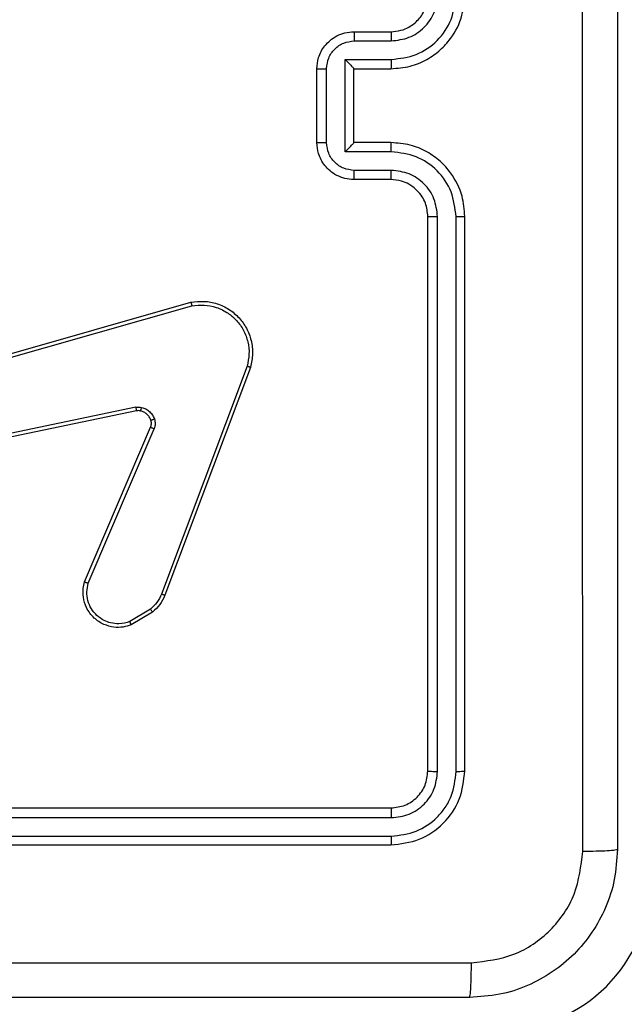
# Model space of a CAD drawing. Units: millimetres. Extents: x 70 to 704, y 161 to 792.
# Drawn here: x 256 to 259, y 603 to 608 of the extents above; entities that cross this region are included whole.
import ezdxf

# ---------------------------------------------------------------- set-up
doc = ezdxf.new("R2010")
doc.units = ezdxf.units.MM
doc.header["$LTSCALE"] = 35

msp = doc.modelspace()

# ---------------------------------------------------------------- linework, layer by layer
at = {"color": 7, "linetype": 'Continuous', "lineweight": 25}
for p, q in [((257.8207, 607.8962), (258.0207, 607.8962)), ((257.8228, 607.8464), (258.023, 607.8464)), ((257.7728, 607.7464), (258.023, 607.7464)), ((257.7728, 607.246), (257.7728, 607.7464)), ((257.6207, 607.2962), (257.6207, 607.6962)), ((257.6727, 607.2961), (257.6727, 607.6963)), ((257.8207, 607.6962), (257.8207, 607.6963)), ((257.8207, 607.6962), (258.0207, 607.6962)), ((257.8207, 607.2962), (257.8207, 607.6962)), ((258.023, 607.246), (257.7728, 607.246)), ((258.0207, 607.2962), (257.8207, 607.2962)), ((257.8207, 607.2962), (257.8207, 607.2962)), ((258.023, 607.146), (257.8228, 607.146)), ((258.0207, 607.0962), (257.8207, 607.0962)), ((258.2207, 603.8962), (258.2207, 606.8962)), ((258.2732, 603.8938), (258.2732, 606.8958)), ((258.3733, 603.8938), (258.3732, 606.8958)), ((258.4207, 603.8962), (258.4207, 606.8962)), ((255.4178, 605.9992), (256.9391, 606.4321)), ((255.4235, 605.9796), (256.9445, 606.4123)), ((257.2425, 606.0863), (256.7798, 604.8533)), ((257.2607, 606.0803), (256.7979, 604.8469)), ((256.6404, 605.864), (255.4335, 605.6131)), ((256.6439, 605.8448), (255.4373, 605.5939)), ((256.3642, 604.9198), (256.7208, 605.7566)), ((256.3835, 604.9122), (256.7398, 605.7483)), ((256.7201, 604.7712), (256.6086, 604.7044)), ((256.732, 604.7562), (256.6157, 604.6866)), ((255.0207, 603.6962), (258.0207, 603.6962)), ((255.0211, 603.6437), (258.023, 603.6437)), ((255.0211, 603.5436), (258.023, 603.5436)), ((255.0207, 603.4962), (258.0207, 603.4962))]:
    msp.add_line(p, q, dxfattribs=at)
msp.add_arc((258.6207, 603.2962), 0.8, 270, 0, dxfattribs=at)
for points, knots in [([(259.058, 603.4605), (259.058, 604.3569), (259.0579, 606.1498), (259.0579, 608.8426), (259.058, 610.6355), (259.058, 611.5319)], [0, 0, 0, 0, 0.333336, 0.666664, 1, 1, 1, 1]), ([(259.2457, 611.5212), (259.2457, 610.6272), (259.2457, 608.839), (259.2457, 606.1534), (259.2457, 604.3652), (259.2457, 603.4712)], [0, 0, 0, 0, 0.3332958, 0.6667014, 1, 1, 1, 1]), ([(258.0207, 607.6962), (258.0557, 607.6989), (258.1232, 607.704), (258.2142, 607.7422), (258.288, 607.7944), (258.3582, 607.8722), (258.4107, 607.9746), (258.4176, 608.059), (258.4207, 608.0962)], [0, 0, 0, 0, 0.167276, 0.322543, 0.465788, 0.596998, 0.822391, 1, 1, 1, 1]), ([(258.0207, 607.8962), (258.0391, 607.8977), (258.0729, 607.9004), (258.1247, 607.9225), (258.1727, 607.9606), (258.2124, 608.0216), (258.2178, 608.0707), (258.2207, 608.0962)], [0, 0, 0, 0, 0.176048, 0.323731, 0.533031, 0.756671, 1, 1, 1, 1]), ([(258.023, 607.8464), (258.0557, 607.8504), (258.121, 607.8584), (258.2039, 607.9155), (258.2617, 607.9982), (258.2693, 608.0638), (258.2732, 608.0966)], [0, 0, 0, 0, 0.249939, 0.499878, 0.749568, 1, 1, 1, 1]), ([(258.023, 607.7464), (258.0689, 607.7517), (258.1605, 607.7623), (258.2764, 607.8431), (258.3565, 607.9592), (258.3676, 608.0508), (258.3732, 608.0966)], [0, 0, 0, 0, 0.250454, 0.500145, 0.750094, 1, 1, 1, 1]), ([(257.6207, 607.6962), (257.6225, 607.7164), (257.6264, 607.7608), (257.6552, 607.8132), (257.6915, 607.8509), (257.7281, 607.8753), (257.772, 607.8927), (257.8041, 607.895), (257.8207, 607.8962)], [0, 0, 0, 0, 0.193155, 0.423718, 0.553641, 0.693, 0.841789, 1, 1, 1, 1]), ([(257.8207, 607.8962), (257.821, 607.8952), (257.8216, 607.8933), (257.8223, 607.8801), (257.8228, 607.8636), (257.8228, 607.8522), (257.8228, 607.8464)], [0, 0, 0, 0, 0.279845, 0.559079, 0.779488, 1, 1, 1, 1]), ([(258.0207, 607.8962), (258.021, 607.8954), (258.0216, 607.8939), (258.0223, 607.8825), (258.0229, 607.866), (258.0229, 607.8529), (258.023, 607.8464)], [0, 0, 0, 0, 0.250169, 0.5, 0.749831, 1, 1, 1, 1]), ([(257.6727, 607.6963), (257.6751, 607.7159), (257.6799, 607.7552), (257.7142, 607.8049), (257.7639, 607.8396), (257.8032, 607.8441), (257.8228, 607.8464)], [0, 0, 0, 0, 0.249903, 0.499849, 0.749544, 1, 1, 1, 1]), ([(257.7728, 607.7464), (257.7783, 607.7408), (257.7893, 607.7298), (257.8024, 607.7163), (257.8114, 607.7069), (257.8167, 607.7012), (257.82, 607.6974), (257.8205, 607.6966), (257.8207, 607.6963)], [0, 0, 0, 0, 0.251476, 0.502491, 0.646472, 0.775671, 0.892482, 1, 1, 1, 1]), ([(258.023, 607.7464), (258.0229, 607.7398), (258.0229, 607.7267), (258.0223, 607.7101), (258.0216, 607.6986), (258.021, 607.697), (258.0207, 607.6962)], [0, 0, 0, 0, 0.250171, 0.5, 0.749829, 1, 1, 1, 1]), ([(257.6207, 607.6962), (257.6209, 607.6962), (257.6213, 607.6962), (257.6245, 607.6963), (257.6293, 607.6963), (257.6358, 607.6963), (257.6438, 607.6963), (257.6529, 607.6963), (257.6626, 607.6963), (257.6694, 607.6963), (257.6727, 607.6963)], [0, 0, 0, 0, 0.125043, 0.250192, 0.375253, 0.5, 0.624747, 0.749808, 0.874957, 1, 1, 1, 1]), ([(257.6207, 607.2962), (257.6209, 607.2962), (257.6213, 607.2962), (257.6245, 607.2962), (257.6293, 607.2961), (257.6358, 607.2961), (257.6438, 607.2961), (257.6529, 607.2961), (257.6626, 607.2961), (257.6694, 607.2961), (257.6727, 607.2961)], [0, 0, 0, 0, 0.125043, 0.250193, 0.375254, 0.5, 0.624746, 0.749807, 0.874957, 1, 1, 1, 1]), ([(257.8207, 607.0962), (257.8041, 607.0974), (257.7718, 607.0997), (257.7279, 607.1172), (257.6913, 607.1417), (257.655, 607.1795), (257.6264, 607.2318), (257.6224, 607.2761), (257.6207, 607.2962)], [0, 0, 0, 0, 0.1587405, 0.3079075, 0.4474933, 0.5774912, 0.8077524, 1, 1, 1, 1]), ([(257.8228, 607.146), (257.8032, 607.1483), (257.7639, 607.1528), (257.7142, 607.1875), (257.6799, 607.2372), (257.6751, 607.2765), (257.6727, 607.2961)], [0, 0, 0, 0, 0.250459, 0.500155, 0.750098, 1, 1, 1, 1]), ([(257.7728, 607.246), (257.7783, 607.2516), (257.7893, 607.2626), (257.8024, 607.2761), (257.8114, 607.2855), (257.8167, 607.2912), (257.82, 607.295), (257.8205, 607.2958), (257.8207, 607.2962)], [0, 0, 0, 0, 0.25147, 0.502487, 0.646497, 0.775724, 0.892512, 1, 1, 1, 1]), ([(258.023, 607.246), (258.0229, 607.2526), (258.0229, 607.2657), (258.0223, 607.2824), (258.0216, 607.2939), (258.021, 607.2954), (258.0207, 607.2962)], [0, 0, 0, 0, 0.250173, 0.5, 0.749827, 1, 1, 1, 1]), ([(258.4207, 606.8962), (258.4177, 606.9332), (258.4108, 607.0173), (258.3587, 607.1195), (258.2886, 607.1975), (258.2148, 607.2499), (258.1236, 607.2884), (258.0558, 607.2935), (258.0207, 607.2962)], [0, 0, 0, 0, 0.17649, 0.4015109, 0.5328145, 0.6763389, 0.8320719, 1, 1, 1, 1]), ([(258.3732, 606.8958), (258.3676, 606.9416), (258.3565, 607.0332), (258.2764, 607.1493), (258.1605, 607.2301), (258.0689, 607.2407), (258.023, 607.246)], [0, 0, 0, 0, 0.249905, 0.499852, 0.749544, 1, 1, 1, 1]), ([(257.8207, 607.0962), (257.821, 607.0972), (257.8216, 607.0991), (257.8223, 607.1123), (257.8228, 607.1288), (257.8228, 607.1402), (257.8228, 607.146)], [0, 0, 0, 0, 0.2798456, 0.5590796, 0.7794881, 1, 1, 1, 1]), ([(258.0207, 607.0962), (258.021, 607.097), (258.0216, 607.0985), (258.0223, 607.1099), (258.0229, 607.1264), (258.0229, 607.1395), (258.023, 607.146)], [0, 0, 0, 0, 0.250169, 0.5, 0.749831, 1, 1, 1, 1]), ([(258.2732, 606.8958), (258.2692, 606.9285), (258.2612, 606.9939), (258.204, 607.0768), (258.1212, 607.1346), (258.0558, 607.1422), (258.023, 607.146)], [0, 0, 0, 0, 0.2499, 0.499849, 0.749546, 1, 1, 1, 1]), ([(258.2207, 606.8962), (258.2181, 606.9208), (258.2142, 606.9587), (258.1901, 607.0048), (258.1668, 607.0344), (258.1417, 607.0563), (258.1135, 607.0745), (258.0739, 607.0918), (258.0402, 607.0946), (258.0207, 607.0962)], [0, 0, 0, 0, 0.233531, 0.359934, 0.492439, 0.592148, 0.677723, 0.813744, 1, 1, 1, 1]), ([(258.2207, 606.8962), (258.2209, 606.8962), (258.2213, 606.8961), (258.2245, 606.8961), (258.2294, 606.896), (258.236, 606.8959), (258.244, 606.8959), (258.2532, 606.8958), (258.263, 606.8958), (258.2698, 606.8958), (258.2732, 606.8958)], [0, 0, 0, 0, 0.125044, 0.250195, 0.375257, 0.5, 0.624743, 0.749805, 0.874956, 1, 1, 1, 1]), ([(258.3732, 606.8958), (258.3795, 606.8958), (258.3921, 606.8958), (258.4077, 606.8959), (258.4185, 606.8961), (258.4199, 606.8962), (258.4207, 606.8962)], [0, 0, 0, 0, 0.25015, 0.5, 0.74985, 1, 1, 1, 1]), ([(256.9391, 606.4321), (256.9629, 606.4351), (257.0103, 606.4412), (257.0815, 606.4269), (257.1467, 606.3962), (257.2011, 606.3502), (257.2421, 606.2926), (257.2674, 606.2262), (257.2765, 606.153), (257.266, 606.1048), (257.2607, 606.0803)], [0, 0, 0, 0, 0.124966, 0.249942, 0.37493, 0.499931, 0.619428, 0.742601, 0.869457, 1, 1, 1, 1]), ([(256.9391, 606.4321), (256.9392, 606.4318), (256.9395, 606.4314), (256.9404, 606.4283), (256.9414, 606.4245), (256.9423, 606.421), (256.9434, 606.4168), (256.9441, 606.4139), (256.9445, 606.4123)], [0, 0, 0, 0, 0.211842, 0.448614, 0.576707, 0.711391, 0.852587, 1, 1, 1, 1]), ([(256.9445, 606.4123), (256.9665, 606.4151), (257.0105, 606.4205), (257.0784, 606.4068), (257.1385, 606.3775), (257.1889, 606.3338), (257.2262, 606.2808), (257.2492, 606.2182), (257.2566, 606.1513), (257.2472, 606.108), (257.2425, 606.0863)], [0, 0, 0, 0, 0.125037, 0.249983, 0.386888, 0.499975, 0.62498, 0.749992, 0.874993, 1, 1, 1, 1]), ([(257.2607, 606.0803), (257.2605, 606.0804), (257.2601, 606.0805), (257.2574, 606.0814), (257.2541, 606.0825), (257.2507, 606.0836), (257.2468, 606.0849), (257.244, 606.0858), (257.2425, 606.0863)], [0, 0, 0, 0, 0.202403, 0.436159, 0.565031, 0.70191, 0.847037, 1, 1, 1, 1]), ([(256.6404, 605.864), (256.6457, 605.8648), (256.6564, 605.8665), (256.667, 605.8645), (256.6723, 605.8635)], [0, 0, 0, 0, 0.499164, 1, 1, 1, 1]), ([(256.6404, 605.864), (256.641, 605.8612), (256.6421, 605.8556), (256.6433, 605.8493), (256.6439, 605.8456), (256.6439, 605.8451), (256.6439, 605.8448)], [0, 0, 0, 0, 0.280123, 0.559274, 0.779702, 1, 1, 1, 1]), ([(256.667, 605.8445), (256.6672, 605.8448), (256.6675, 605.8453), (256.6688, 605.8496), (256.6704, 605.8559), (256.6717, 605.861), (256.6723, 605.8635)], [0, 0, 0, 0, 0.249934, 0.499873, 0.74956, 1, 1, 1, 1]), ([(256.6723, 605.8635), (256.68, 605.8611), (256.6955, 605.8561), (256.7152, 605.8414), (256.7319, 605.8231), (256.7383, 605.8082), (256.7416, 605.8008)], [0, 0, 0, 0, 0.246382, 0.499998, 0.751706, 1, 1, 1, 1]), ([(256.667, 605.8445), (256.6632, 605.8452), (256.6555, 605.8466), (256.6478, 605.8454), (256.6439, 605.8448)], [0, 0, 0, 0, 0.500031, 1, 1, 1, 1]), ([(256.7208, 605.7566), (256.7227, 605.7625), (256.7268, 605.7751), (256.7237, 605.7879), (256.7221, 605.7946)], [0, 0, 0, 0, 0.477886, 1, 1, 1, 1]), ([(256.7208, 605.7566), (256.7212, 605.7564), (256.7219, 605.756), (256.727, 605.7538), (256.7333, 605.7511), (256.7376, 605.7492), (256.7398, 605.7483)], [0, 0, 0, 0, 0.2798279, 0.5590332, 0.7794688, 1, 1, 1, 1]), ([(256.7221, 605.7946), (256.7225, 605.7947), (256.7233, 605.7947), (256.7285, 605.7964), (256.7349, 605.7985), (256.7393, 605.8), (256.7416, 605.8008)], [0, 0, 0, 0, 0.279828, 0.559054, 0.779481, 1, 1, 1, 1]), ([(256.7416, 605.8008), (256.7437, 605.7919), (256.748, 605.7743), (256.7425, 605.7569), (256.7398, 605.7483)], [0, 0, 0, 0, 0.500009, 1, 1, 1, 1]), ([(256.6157, 604.6866), (256.6016, 604.6821), (256.5715, 604.6725), (256.5203, 604.6725), (256.4653, 604.6875), (256.4118, 604.7228), (256.3729, 604.7754), (256.3557, 604.8326), (256.3544, 604.8808), (256.3613, 604.908), (256.3642, 604.9198)], [0, 0, 0, 0, 0.103761, 0.221727, 0.353875, 0.500176, 0.664938, 0.803242, 0.914962, 1, 1, 1, 1]), ([(256.3642, 604.9198), (256.3644, 604.9197), (256.3648, 604.9194), (256.3678, 604.9182), (256.3714, 604.9168), (256.3749, 604.9154), (256.379, 604.9139), (256.382, 604.9128), (256.3835, 604.9122)], [0, 0, 0, 0, 0.205651, 0.440353, 0.568937, 0.705149, 0.848945, 1, 1, 1, 1]), ([(256.6086, 604.7044), (256.5891, 604.699), (256.5549, 604.6894), (256.5068, 604.6955), (256.466, 604.7105), (256.4292, 604.736), (256.3987, 604.7732), (256.3801, 604.8175), (256.3734, 604.8655), (256.3802, 604.8967), (256.3835, 604.9122)], [0, 0, 0, 0, 0.158649, 0.276907, 0.374887, 0.500004, 0.624987, 0.750024, 0.874994, 1, 1, 1, 1]), ([(256.7798, 604.8533), (256.7726, 604.8376), (256.7582, 604.8062), (256.7328, 604.7828), (256.7201, 604.7712)], [0, 0, 0, 0, 0.500003, 1, 1, 1, 1]), ([(256.7979, 604.8469), (256.7975, 604.847), (256.7968, 604.8471), (256.792, 604.8488), (256.7861, 604.8509), (256.7819, 604.8525), (256.7798, 604.8533)], [0, 0, 0, 0, 0.279593, 0.558997, 0.779295, 1, 1, 1, 1]), ([(256.7979, 604.8469), (256.7899, 604.8294), (256.774, 604.7947), (256.7459, 604.7689), (256.732, 604.7562)], [0, 0, 0, 0, 0.505569, 1, 1, 1, 1]), ([(256.732, 604.7562), (256.7317, 604.7565), (256.7313, 604.7571), (256.7282, 604.761), (256.7243, 604.7659), (256.7215, 604.7694), (256.7201, 604.7712)], [0, 0, 0, 0, 0.279596, 0.559006, 0.779302, 1, 1, 1, 1]), ([(256.6157, 604.6866), (256.6156, 604.6869), (256.6154, 604.6875), (256.6138, 604.6915), (256.6115, 604.6974), (256.6096, 604.7021), (256.6086, 604.7044)], [0, 0, 0, 0, 0.250136, 0.499998, 0.749861, 1, 1, 1, 1]), ([(258.0207, 603.6962), (258.0469, 603.6992), (258.0992, 603.7052), (258.1654, 603.7514), (258.2117, 603.8176), (258.2177, 603.87), (258.2207, 603.8962)], [0, 0, 0, 0, 0.250015, 0.499871, 0.749791, 1, 1, 1, 1]), ([(258.0207, 603.4962), (258.0731, 603.5022), (258.1778, 603.5142), (258.3101, 603.6067), (258.4026, 603.739), (258.4147, 603.8438), (258.4207, 603.8962)], [0, 0, 0, 0, 0.249959, 0.499872, 0.749849, 1, 1, 1, 1]), ([(258.023, 603.5436), (258.0687, 603.5491), (258.1601, 603.5602), (258.2577, 603.6274), (258.3159, 603.6977), (258.3603, 603.779), (258.3681, 603.848), (258.3733, 603.8938)], [0, 0, 0, 0, 0.249619, 0.49922, 0.623817, 0.749845, 1, 1, 1, 1]), ([(258.023, 603.6437), (258.0558, 603.6474), (258.1051, 603.6529), (258.1631, 603.6846), (258.2133, 603.7262), (258.2613, 603.796), (258.2692, 603.8612), (258.2732, 603.8938)], [0, 0, 0, 0, 0.250153, 0.37617, 0.500781, 0.750382, 1, 1, 1, 1]), ([(258.2207, 603.8962), (258.2217, 603.8959), (258.2238, 603.8951), (258.2379, 603.8943), (258.2553, 603.8939), (258.2672, 603.8939), (258.2732, 603.8938)], [0, 0, 0, 0, 0.2798434, 0.5590046, 0.7794469, 1, 1, 1, 1]), ([(258.3733, 603.8938), (258.3803, 603.8939), (258.3943, 603.894), (258.4099, 603.8946), (258.419, 603.8954), (258.4201, 603.8959), (258.4207, 603.8962)], [0, 0, 0, 0, 0.279838, 0.559146, 0.779529, 1, 1, 1, 1]), ([(258.0207, 603.6962), (258.021, 603.6952), (258.0217, 603.6931), (258.0225, 603.679), (258.023, 603.6616), (258.023, 603.6496), (258.023, 603.6437)], [0, 0, 0, 0, 0.2798433, 0.5590044, 0.7794468, 1, 1, 1, 1]), ([(258.023, 603.5436), (258.023, 603.5366), (258.0229, 603.5225), (258.0222, 603.507), (258.0215, 603.4979), (258.0209, 603.4968), (258.0207, 603.4962)], [0, 0, 0, 0, 0.279838, 0.559146, 0.779529, 1, 1, 1, 1]), ([(259.2457, 603.4712), (259.2424, 603.4167), (259.236, 603.309), (259.1711, 603.1088), (259.0256, 602.8911), (258.8079, 602.7457), (258.6077, 602.6808), (258.5002, 602.6744), (258.4457, 602.6712)], [0, 0, 0, 0, 0.130546, 0.257575, 0.500017, 0.742666, 0.869631, 1, 1, 1, 1]), ([(259.2457, 603.4712), (259.2429, 603.4699), (259.2373, 603.4672), (259.1945, 603.4637), (259.1327, 603.4612), (259.0829, 603.4607), (259.058, 603.4605)], [0, 0, 0, 0, 0.250402, 0.500126, 0.750061, 1, 1, 1, 1]), ([(258.4564, 602.8589), (258.5351, 602.868), (258.6926, 602.8861), (258.8918, 603.025), (259.0303, 603.2244), (259.0488, 603.3818), (259.058, 603.4605)], [0, 0, 0, 0, 0.249954, 0.500054, 0.749966, 1, 1, 1, 1]), ([(254.4207, 602.859), (255.0936, 602.859), (256.4396, 602.859), (257.7841, 602.8589), (258.4564, 602.8589)], [0, 0, 0, 0, 0.499992, 1, 1, 1, 1]), ([(258.4457, 602.6712), (258.447, 602.6741), (258.4497, 602.68), (258.4532, 602.7223), (258.4557, 602.784), (258.4562, 602.8339), (258.4564, 602.8589)], [0, 0, 0, 0, 0.249939, 0.499873, 0.749597, 1, 1, 1, 1]), ([(258.4457, 602.6712), (257.5517, 602.6712), (255.7635, 602.6712), (253.0779, 602.6712), (251.2896, 602.6712), (250.3957, 602.6712)], [0, 0, 0, 0, 0.333296, 0.666701, 1, 1, 1, 1])]:
    msp.add_open_spline(points, degree=3, knots=knots, dxfattribs=at)
msp.add_open_spline([(256.7221, 605.7946), (256.7195, 605.8005), (256.7144, 605.8124), (256.7014, 605.8271), (256.6855, 605.8386), (256.6732, 605.8425), (256.667, 605.8445)], degree=3, dxfattribs=at)

doc.saveas('drawing.dxf')
